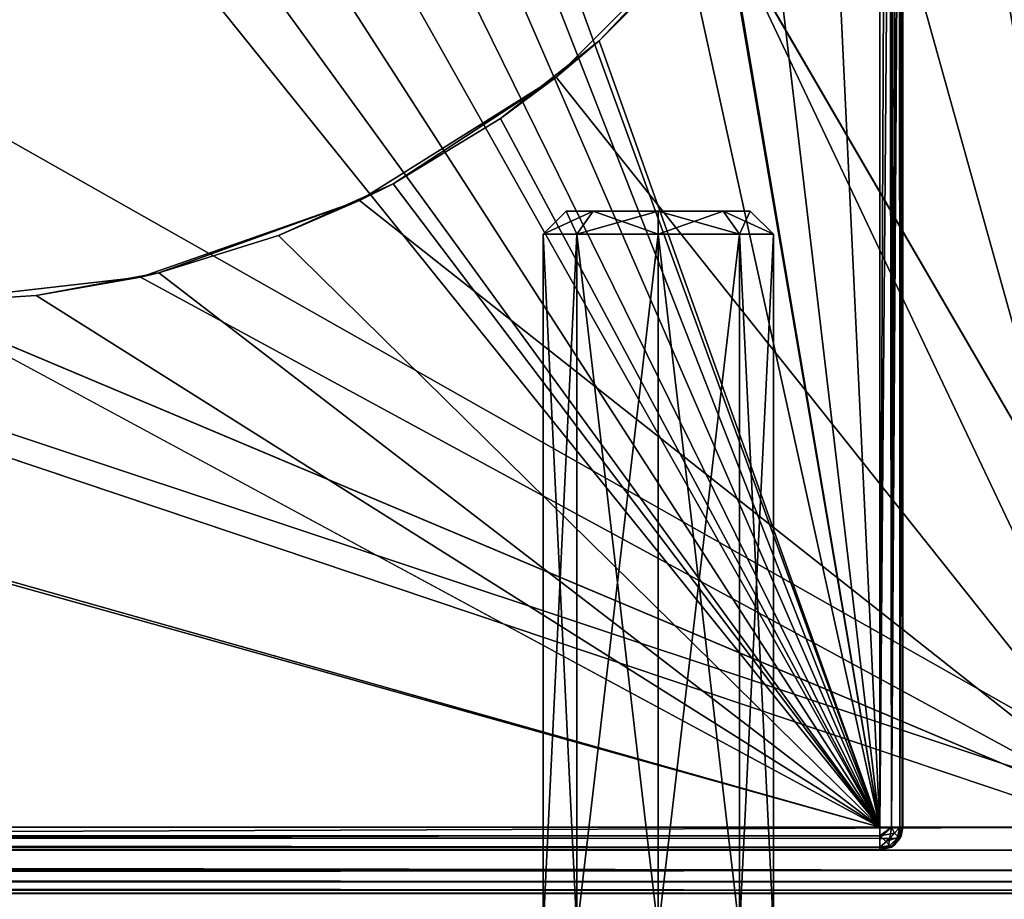
# Model space of a CAD drawing. Units: millimetres. Extents: x -250 to 250, y -335 to 320.
# Drawn here: x 186 to 220, y -320 to -289 of the extents above; entities that cross this region are included whole.
import ezdxf

# ---------------------------------------------------------------- set-up
doc = ezdxf.new("R2010")
doc.units = ezdxf.units.MM
doc.header["$LTSCALE"] = 52.148148
for name, color, linetype in [('105', 7, 'CONTINUOUS'), ('109', 7, 'CONTINUOUS'), ('111', 7, 'CONTINUOUS'), ('114', 7, 'CONTINUOUS'), ('162', 7, 'CONTINUOUS'), ('175', 7, 'CONTINUOUS'), ('181', 7, 'CONTINUOUS'), ('204', 7, 'CONTINUOUS'), ('209', 7, 'CONTINUOUS'), ('215', 7, 'CONTINUOUS'), ('228', 7, 'CONTINUOUS'), ('244', 7, 'CONTINUOUS'), ('245', 7, 'CONTINUOUS'), ('248', 7, 'CONTINUOUS'), ('249', 7, 'CONTINUOUS'), ('254', 7, 'CONTINUOUS'), ('257', 7, 'CONTINUOUS'), ('565', 7, 'CONTINUOUS'), ('566', 7, 'CONTINUOUS'), ('567', 7, 'CONTINUOUS'), ('568', 7, 'CONTINUOUS'), ('569', 7, 'CONTINUOUS'), ('601', 7, 'CONTINUOUS'), ('602', 7, 'CONTINUOUS'), ('603', 7, 'CONTINUOUS'), ('604', 7, 'CONTINUOUS'), ('605', 7, 'CONTINUOUS')]:
    doc.layers.add(name, color=color, linetype=linetype)

msp = doc.modelspace()

# ---------------------------------------------------------------- linework, layer by layer
at = {"layer": '105', "color": 253, "linetype": 'Continuous', "true_color": 0xa2afbf}
for points in [[(-226, -319.5, -315.7), (226, -319.5, -315.7), (226, -319.5, 267.7), (-226, -319.5, -315.7)], [(-174.5, -319.5, 235.5), (-226, -319.5, -315.7), (226, -319.5, 267.7), (-174.5, -319.5, 235.5)], [(-172.587, -319.5, 235.881), (-174.5, -319.5, 235.5), (226, -319.5, 267.7), (-172.587, -319.5, 235.881)], [(-170.964, -319.5, 236.964), (-172.587, -319.5, 235.881), (226, -319.5, 267.7), (-170.964, -319.5, 236.964)], [(-169.881, -319.5, 238.587), (-170.964, -319.5, 236.964), (226, -319.5, 267.7), (-169.881, -319.5, 238.587)], [(-169.5, -319.5, 240.5), (-169.881, -319.5, 238.587), (226, -319.5, 267.7), (-169.5, -319.5, 240.5)], [(-169.5, -319.5, 267.7), (-169.5, -319.5, 240.5), (226, -319.5, 267.7), (-169.5, -319.5, 267.7)]]:
    msp.add_3dface(points, dxfattribs=at)
at = {"layer": '109', "color": 253, "linetype": 'Continuous', "true_color": 0xa2afbf}
for points in [[(215.7, 118.2, 314.5), (164.148, -12.434, 314.5), (215.7, -317.2, 314.5), (215.7, 118.2, 314.5)], [(164.148, -12.434, 314.5), (165, -20, 314.5), (215.7, -317.2, 314.5), (164.148, -12.434, 314.5)], [(165, -20, 314.5), (165, -178, 314.5), (215.7, -317.2, 314.5), (165, -20, 314.5)], [(165, -178, 314.5), (164.148, -185.566, 314.5), (215.7, -317.2, 314.5), (165, -178, 314.5)], [(164.148, -185.566, 314.5), (161.633, -192.752, 314.5), (215.7, -317.2, 314.5), (164.148, -185.566, 314.5)], [(161.633, -192.752, 314.5), (157.582, -199.199, 314.5), (215.7, -317.2, 314.5), (161.633, -192.752, 314.5)], [(157.582, -199.199, 314.5), (152.199, -204.582, 314.5), (215.7, -317.2, 314.5), (157.582, -199.199, 314.5)], [(152.199, -204.582, 314.5), (145.752, -208.633, 314.5), (215.7, -317.2, 314.5), (152.199, -204.582, 314.5)], [(145.752, -208.633, 314.5), (138.566, -211.148, 314.5), (215.7, -317.2, 314.5), (145.752, -208.633, 314.5)], [(215.7, -317.2, 314.5), (-163.566, -211.148, 314.5), (-240.7, -317.2, 314.5), (215.7, -317.2, 314.5)], [(-156, -212, 314.5), (-163.566, -211.148, 314.5), (215.7, -317.2, 314.5), (-156, -212, 314.5)], [(138.566, -211.148, 314.5), (131, -212, 314.5), (215.7, -317.2, 314.5), (138.566, -211.148, 314.5)], [(131, -212, 314.5), (-156, -212, 314.5), (215.7, -317.2, 314.5), (131, -212, 314.5)]]:
    msp.add_3dface(points, dxfattribs=at)
at = {"layer": '111', "color": 253, "linetype": 'Continuous', "true_color": 0xa2afbf}
for points in [[(218, -263, 268.5), (225.2, -317.2, 268.5), (245, 125.5, 268.5), (218, -263, 268.5)], [(218, -263, 268.5), (217.101, -270.996, 268.5), (225.2, -317.2, 268.5), (218, -263, 268.5)], [(217.101, -270.996, 268.5), (214.442, -278.605, 268.5), (225.2, -317.2, 268.5), (217.101, -270.996, 268.5)], [(214.442, -278.605, 268.5), (210.155, -285.435, 268.5), (225.2, -317.2, 268.5), (214.442, -278.605, 268.5)], [(210.155, -285.435, 268.5), (204.455, -291.138, 268.5), (225.2, -317.2, 268.5), (210.155, -285.435, 268.5)], [(204.455, -291.138, 268.5), (197.628, -295.431, 268.5), (225.2, -317.2, 268.5), (204.455, -291.138, 268.5)], [(197.628, -295.431, 268.5), (190.016, -298.096, 268.5), (225.2, -317.2, 268.5), (197.628, -295.431, 268.5)], [(190.016, -298.096, 268.5), (182, -299, 268.5), (225.2, -317.2, 268.5), (190.016, -298.096, 268.5)], [(225.2, -317.2, 268.5), (182, -299, 268.5), (-225.2, -317.2, 268.5), (225.2, -317.2, 268.5)], [(-169.5, -318.7, 268.5), (225.2, -317.2, 268.5), (-225.2, -317.2, 268.5), (-169.5, -318.7, 268.5)], [(225.2, -318.7, 268.5), (225.2, -317.2, 268.5), (-169.5, -318.7, 268.5), (225.2, -318.7, 268.5)]]:
    msp.add_3dface(points, dxfattribs=at)
at = {"layer": '114', "color": 253, "linetype": 'Continuous', "true_color": 0xa2afbf}
for points in [[(215.7, -318, 313.7), (-229.5, -318, 290.5), (-240.7, -318, 278.3), (215.7, -318, 313.7)], [(-229.5, -318, 300.5), (215.7, -318, 313.7), (-240.7, -318, 313.7), (-229.5, -318, 300.5)], [(215.7, -318, 278.3), (215.7, -318, 313.7), (-240.7, -318, 278.3), (215.7, -318, 278.3)], [(-227.587, -318, 290.881), (-229.5, -318, 290.5), (215.7, -318, 313.7), (-227.587, -318, 290.881)], [(-229.5, -318, 300.5), (-227.587, -318, 300.119), (215.7, -318, 313.7), (-229.5, -318, 300.5)], [(-225.964, -318, 291.964), (-227.587, -318, 290.881), (215.7, -318, 313.7), (-225.964, -318, 291.964)], [(-227.587, -318, 300.119), (-225.964, -318, 299.036), (215.7, -318, 313.7), (-227.587, -318, 300.119)], [(-224.881, -318, 293.587), (-225.964, -318, 291.964), (215.7, -318, 313.7), (-224.881, -318, 293.587)], [(-225.964, -318, 299.036), (-224.881, -318, 297.413), (215.7, -318, 313.7), (-225.964, -318, 299.036)], [(-224.5, -318, 295.5), (-224.881, -318, 293.587), (215.7, -318, 313.7), (-224.5, -318, 295.5)], [(-224.881, -318, 297.413), (-224.5, -318, 295.5), (215.7, -318, 313.7), (-224.881, -318, 297.413)]]:
    msp.add_3dface(points, dxfattribs=at)
at = {"layer": '162', "color": 253, "linetype": 'Continuous', "true_color": 0xa2afbf}
for points in [[(229, 269.5, -316.5), (229, -318, -316.5), (59.393, -26.4, -316.5), (229, 269.5, -316.5)], [(59.393, -26.4, -316.5), (229, -318, -316.5), (59.5, -26.8, -316.5), (59.393, -26.4, -316.5)], [(59.5, -26.8, -316.5), (229, -318, -316.5), (59.5, -222, -316.5), (59.5, -26.8, -316.5)], [(226, -318, -316.5), (-226, -318, -316.5), (-59.5, -222, -316.5), (226, -318, -316.5)], [(229, -318, -316.5), (226, -318, -316.5), (-59.5, -222, -316.5), (229, -318, -316.5)], [(59.5, -222, -316.5), (229, -318, -316.5), (-59.5, -222, -316.5), (59.5, -222, -316.5)], [(-226, -318, -316.5), (226, -318, -316.5), (226, -318.7, -316.5), (-226, -318, -316.5)], [(-226, -318, -316.5), (226, -318.7, -316.5), (-226, -318.7, -316.5), (-226, -318, -316.5)]]:
    msp.add_3dface(points, dxfattribs=at)
at = {"layer": '175', "color": 253, "linetype": 'Continuous', "true_color": 0xa2afbf}
for points in [[(215.7, -275.661, 277.5), (215.7, -317.2, 277.5), (213.919, -279.647, 277.5), (215.7, -275.661, 277.5)], [(213.919, -279.647, 277.5), (215.7, -317.2, 277.5), (211.699, -283.346, 277.5), (213.919, -279.647, 277.5)], [(211.699, -283.346, 277.5), (215.7, -317.2, 277.5), (209.019, -286.784, 277.5), (211.699, -283.346, 277.5)], [(209.019, -286.784, 277.5), (215.7, -317.2, 277.5), (205.945, -289.882, 277.5), (209.019, -286.784, 277.5)], [(205.945, -289.882, 277.5), (215.7, -317.2, 277.5), (202.516, -292.578, 277.5), (205.945, -289.882, 277.5)], [(202.516, -292.578, 277.5), (215.7, -317.2, 277.5), (198.789, -294.845, 277.5), (202.516, -292.578, 277.5)], [(198.789, -294.845, 277.5), (215.7, -317.2, 277.5), (194.812, -296.64, 277.5), (198.789, -294.845, 277.5)], [(194.812, -296.64, 277.5), (215.7, -317.2, 277.5), (190.649, -297.945, 277.5), (194.812, -296.64, 277.5)], [(190.649, -297.945, 277.5), (215.7, -317.2, 277.5), (186.388, -298.728, 277.5), (190.649, -297.945, 277.5)], [(186.388, -298.728, 277.5), (215.7, -317.2, 277.5), (182, -299, 277.5), (186.388, -298.728, 277.5)], [(215.7, -317.2, 277.5), (-240.7, -317.2, 277.5), (182, -299, 277.5), (215.7, -317.2, 277.5)]]:
    msp.add_3dface(points, dxfattribs=at)
at = {"layer": '181', "color": 253, "linetype": 'Continuous', "true_color": 0xa2afbf}
for points in [[(204.455, -291.138, 268.5), (210.155, -285.435, 268.5), (205.945, -289.882, 277.5), (204.455, -291.138, 268.5)], [(210.155, -285.435, 268.5), (209.019, -286.784, 277.5), (205.945, -289.882, 277.5), (210.155, -285.435, 268.5)], [(204.455, -291.138, 268.5), (205.945, -289.882, 277.5), (202.516, -292.578, 277.5), (204.455, -291.138, 268.5)], [(197.628, -295.431, 268.5), (204.455, -291.138, 268.5), (198.789, -294.845, 277.5), (197.628, -295.431, 268.5)], [(204.455, -291.138, 268.5), (202.516, -292.578, 277.5), (198.789, -294.845, 277.5), (204.455, -291.138, 268.5)], [(197.628, -295.431, 268.5), (198.789, -294.845, 277.5), (194.812, -296.64, 277.5), (197.628, -295.431, 268.5)], [(190.016, -298.096, 268.5), (197.628, -295.431, 268.5), (190.649, -297.945, 277.5), (190.016, -298.096, 268.5)], [(197.628, -295.431, 268.5), (194.812, -296.64, 277.5), (190.649, -297.945, 277.5), (197.628, -295.431, 268.5)], [(182, -299, 268.5), (190.016, -298.096, 268.5), (182, -299, 277.5), (182, -299, 268.5)], [(190.016, -298.096, 268.5), (186.388, -298.728, 277.5), (182, -299, 277.5), (190.016, -298.096, 268.5)], [(190.016, -298.096, 268.5), (190.649, -297.945, 277.5), (186.388, -298.728, 277.5), (190.016, -298.096, 268.5)]]:
    msp.add_3dface(points, dxfattribs=at)
at = {"layer": '204', "color": 253, "linetype": 'Continuous', "true_color": 0xa2afbf}
for points in [[(225.2, -318.7, 268.5), (-169.5, -318.7, 268.5), (-169.5, -319.1, 268.393), (225.2, -318.7, 268.5)], [(225.2, -318.7, 268.5), (-169.5, -319.1, 268.393), (225.594, -319.093, 268.396), (225.2, -318.7, 268.5)], [(-169.5, -319.1, 268.393), (225.889, -319.389, 268.106), (225.594, -319.093, 268.396), (-169.5, -319.1, 268.393)], [(-169.5, -319.1, 268.393), (-169.5, -319.393, 268.1), (225.889, -319.389, 268.106), (-169.5, -319.1, 268.393)], [(-169.5, -319.5, 267.7), (226, -319.5, 267.7), (225.889, -319.389, 268.106), (-169.5, -319.5, 267.7)], [(-169.5, -319.393, 268.1), (-169.5, -319.5, 267.7), (225.889, -319.389, 268.106), (-169.5, -319.393, 268.1)]]:
    msp.add_3dface(points, dxfattribs=at)
at = {"layer": '209', "color": 253, "linetype": 'Continuous', "true_color": 0xa2afbf}
for points in [[(-240.7, -317.2, 277.5), (215.7, -317.2, 277.5), (215.7, -317.591, 277.602), (-240.7, -317.2, 277.5)], [(-240.7, -317.51, 277.562), (-240.7, -317.2, 277.5), (215.7, -317.591, 277.602), (-240.7, -317.51, 277.562)], [(-240.7, -317.829, 277.805), (-240.7, -317.51, 277.562), (215.7, -317.89, 277.895), (-240.7, -317.829, 277.805)], [(215.7, -317.89, 277.895), (-240.7, -317.51, 277.562), (215.7, -317.591, 277.602), (215.7, -317.89, 277.895)], [(215.7, -318, 278.3), (-240.7, -318, 278.3), (-240.7, -317.829, 277.805), (215.7, -318, 278.3)], [(215.7, -318, 278.3), (-240.7, -317.829, 277.805), (215.7, -317.89, 277.895), (215.7, -318, 278.3)]]:
    msp.add_3dface(points, dxfattribs=at)
at = {"layer": '215', "color": 253, "linetype": 'Continuous', "true_color": 0xa2afbf}
for points in [[(215.7, -317.2, 314.5), (-240.7, -317.2, 314.5), (-240.7, -317.4, 314.475), (215.7, -317.2, 314.5)], [(215.7, -317.2, 314.5), (-240.7, -317.4, 314.475), (215.7, -317.497, 314.443), (215.7, -317.2, 314.5)], [(-240.7, -317.4, 314.475), (-240.7, -317.591, 314.398), (215.7, -317.497, 314.443), (-240.7, -317.4, 314.475)], [(-240.7, -317.591, 314.398), (-240.7, -317.943, 313.997), (215.7, -317.497, 314.443), (-240.7, -317.591, 314.398)], [(215.7, -317.497, 314.443), (-240.7, -317.943, 313.997), (215.7, -317.898, 314.091), (215.7, -317.497, 314.443)], [(215.7, -317.898, 314.091), (-240.7, -317.943, 313.997), (215.7, -317.975, 313.9), (215.7, -317.898, 314.091)], [(-240.7, -317.943, 313.997), (-240.7, -318, 313.7), (215.7, -317.975, 313.9), (-240.7, -317.943, 313.997)], [(-240.7, -318, 313.7), (215.7, -318, 313.7), (215.7, -317.975, 313.9), (-240.7, -318, 313.7)]]:
    msp.add_3dface(points, dxfattribs=at)
at = {"layer": '228', "color": 253, "linetype": 'Continuous', "true_color": 0xa2afbf}
for points in [[(226, -318.7, -316.5), (226, -319.1, -316.393), (-226, -318.7, -316.5), (226, -318.7, -316.5)], [(226, -319.1, -316.393), (-226, -319.1, -316.393), (-226, -318.7, -316.5), (226, -319.1, -316.393)], [(226, -319.1, -316.393), (226, -319.393, -316.1), (-226, -319.1, -316.393), (226, -319.1, -316.393)], [(226, -319.393, -316.1), (-226, -319.393, -316.1), (-226, -319.1, -316.393), (226, -319.393, -316.1)], [(226, -319.5, -315.7), (-226, -319.5, -315.7), (-226, -319.393, -316.1), (226, -319.5, -315.7)], [(226, -319.393, -316.1), (226, -319.5, -315.7), (-226, -319.393, -316.1), (226, -319.393, -316.1)]]:
    msp.add_3dface(points, dxfattribs=at)
at = {"layer": '244', "color": 253, "linetype": 'Continuous', "true_color": 0xa2afbf}
for points in [[(216.5, -317.2, 313.7), (216.5, -27, 312), (216.5, 118.2, 313.7), (216.5, -317.2, 313.7)], [(216.5, -171, 312), (216.5, -27, 312), (216.5, -317.2, 313.7), (216.5, -171, 312)], [(216.5, -171, 287), (216.5, -171, 312), (216.5, -317.2, 313.7), (216.5, -171, 287)], [(216.5, -273.283, 278.3), (216.5, -171, 287), (216.5, -317.2, 313.7), (216.5, -273.283, 278.3)], [(216.5, -317.2, 278.3), (216.5, -273.283, 278.3), (216.5, -317.2, 313.7), (216.5, -317.2, 278.3)]]:
    msp.add_3dface(points, dxfattribs=at)
at = {"layer": '245', "color": 253, "linetype": 'Continuous', "true_color": 0xa2afbf}
for points in [[(216.5, -273.283, 278.3), (216.5, -317.2, 278.3), (216.393, -317.2, 277.9), (216.5, -273.283, 278.3)], [(216.464, -273.404, 278.061), (216.5, -273.283, 278.3), (216.393, -317.2, 277.9), (216.464, -273.404, 278.061)], [(216.386, -273.658, 277.889), (216.464, -273.404, 278.061), (216.393, -317.2, 277.9), (216.386, -273.658, 277.889)], [(216.288, -273.969, 277.758), (216.386, -273.658, 277.889), (216.1, -317.2, 277.607), (216.288, -273.969, 277.758)], [(216.1, -317.2, 277.607), (216.386, -273.658, 277.889), (216.393, -317.2, 277.9), (216.1, -317.2, 277.607)], [(216.175, -274.318, 277.656), (216.288, -273.969, 277.758), (216.1, -317.2, 277.607), (216.175, -274.318, 277.656)], [(216.041, -274.712, 277.577), (216.175, -274.318, 277.656), (216.1, -317.2, 277.607), (216.041, -274.712, 277.577)], [(215.7, -317.2, 277.5), (215.885, -275.158, 277.522), (216.041, -274.712, 277.577), (215.7, -317.2, 277.5)], [(215.7, -317.2, 277.5), (216.041, -274.712, 277.577), (216.1, -317.2, 277.607), (215.7, -317.2, 277.5)], [(215.7, -317.2, 277.5), (215.7, -275.661, 277.5), (215.885, -275.158, 277.522), (215.7, -317.2, 277.5)]]:
    msp.add_3dface(points, dxfattribs=at)
at = {"layer": '248', "color": 253, "linetype": 'Continuous', "true_color": 0xa2afbf}
for points in [[(215.7, 118.2, 314.5), (215.7, -317.2, 314.5), (216.105, -317.2, 314.39), (215.7, 118.2, 314.5)], [(215.7, 118.2, 314.5), (216.105, -317.2, 314.39), (216.1, 118.2, 314.393), (215.7, 118.2, 314.5)], [(216.1, 118.2, 314.393), (216.105, -317.2, 314.39), (216.393, 118.2, 314.1), (216.1, 118.2, 314.393)], [(216.105, -317.2, 314.39), (216.398, -317.2, 314.091), (216.393, 118.2, 314.1), (216.105, -317.2, 314.39)], [(216.5, -317.2, 313.7), (216.5, 118.2, 313.7), (216.393, 118.2, 314.1), (216.5, -317.2, 313.7)], [(216.475, -317.2, 313.9), (216.5, -317.2, 313.7), (216.393, 118.2, 314.1), (216.475, -317.2, 313.9)], [(216.398, -317.2, 314.091), (216.475, -317.2, 313.9), (216.393, 118.2, 314.1), (216.398, -317.2, 314.091)]]:
    msp.add_3dface(points, dxfattribs=at)
at = {"layer": '249', "color": 253, "linetype": 'Continuous', "true_color": 0xa2afbf}
for points in [[(216.5, -317.2, 278.3), (216.5, -317.2, 313.7), (216.393, -317.6, 313.7), (216.5, -317.2, 278.3)], [(216.438, -317.51, 278.3), (216.5, -317.2, 278.3), (216.393, -317.6, 313.7), (216.438, -317.51, 278.3)], [(216.1, -317.893, 313.7), (216.195, -317.829, 278.3), (216.393, -317.6, 313.7), (216.1, -317.893, 313.7)], [(216.195, -317.829, 278.3), (216.438, -317.51, 278.3), (216.393, -317.6, 313.7), (216.195, -317.829, 278.3)], [(215.7, -318, 313.7), (215.7, -318, 278.3), (216.195, -317.829, 278.3), (215.7, -318, 313.7)], [(215.7, -318, 313.7), (216.195, -317.829, 278.3), (216.1, -317.893, 313.7), (215.7, -318, 313.7)]]:
    msp.add_3dface(points, dxfattribs=at)
at = {"layer": '254', "color": 253, "linetype": 'Continuous', "true_color": 0xa2afbf}
for points in [[(215.7, -317.2, 314.5), (215.7, -317.497, 314.443), (216.105, -317.2, 314.39), (215.7, -317.2, 314.5)], [(216.105, -317.2, 314.39), (215.7, -317.497, 314.443), (216.203, -317.41, 314.285), (216.105, -317.2, 314.39)], [(216.203, -317.41, 314.285), (215.7, -317.497, 314.443), (215.91, -317.703, 314.285), (216.203, -317.41, 314.285)], [(216.343, -317.55, 314.022), (216.203, -317.41, 314.285), (215.91, -317.703, 314.285), (216.343, -317.55, 314.022)], [(216.398, -317.2, 314.091), (216.105, -317.2, 314.39), (216.203, -317.41, 314.285), (216.398, -317.2, 314.091)], [(216.343, -317.55, 314.022), (216.398, -317.2, 314.091), (216.203, -317.41, 314.285), (216.343, -317.55, 314.022)], [(216.475, -317.2, 313.9), (216.398, -317.2, 314.091), (216.343, -317.55, 314.022), (216.475, -317.2, 313.9)], [(216.393, -317.6, 313.7), (216.475, -317.2, 313.9), (216.343, -317.55, 314.022), (216.393, -317.6, 313.7)], [(216.5, -317.2, 313.7), (216.475, -317.2, 313.9), (216.393, -317.6, 313.7), (216.5, -317.2, 313.7)], [(215.7, -317.497, 314.443), (215.7, -317.898, 314.091), (215.91, -317.703, 314.285), (215.7, -317.497, 314.443)], [(215.7, -317.898, 314.091), (216.05, -317.843, 314.022), (215.91, -317.703, 314.285), (215.7, -317.898, 314.091)], [(216.05, -317.843, 314.022), (216.343, -317.55, 314.022), (215.91, -317.703, 314.285), (216.05, -317.843, 314.022)], [(216.1, -317.893, 313.7), (216.343, -317.55, 314.022), (216.05, -317.843, 314.022), (216.1, -317.893, 313.7)], [(216.1, -317.893, 313.7), (216.393, -317.6, 313.7), (216.343, -317.55, 314.022), (216.1, -317.893, 313.7)], [(215.7, -317.975, 313.9), (215.7, -318, 313.7), (216.05, -317.843, 314.022), (215.7, -317.975, 313.9)], [(215.7, -318, 313.7), (216.1, -317.893, 313.7), (216.05, -317.843, 314.022), (215.7, -318, 313.7)], [(215.7, -317.898, 314.091), (215.7, -317.975, 313.9), (216.05, -317.843, 314.022), (215.7, -317.898, 314.091)]]:
    msp.add_3dface(points, dxfattribs=at)
at = {"layer": '257', "color": 253, "linetype": 'Continuous', "true_color": 0xa2afbf}
for points in [[(215.7, -317.591, 277.602), (215.7, -317.2, 277.5), (216.1, -317.2, 277.607), (215.7, -317.591, 277.602)], [(215.7, -317.591, 277.602), (216.1, -317.2, 277.607), (216.048, -317.589, 277.694), (215.7, -317.591, 277.602)], [(216.1, -317.2, 277.607), (216.393, -317.2, 277.9), (216.048, -317.589, 277.694), (216.1, -317.2, 277.607)], [(216.048, -317.589, 277.694), (216.393, -317.2, 277.9), (216.306, -317.589, 277.952), (216.048, -317.589, 277.694)], [(216.393, -317.2, 277.9), (216.438, -317.51, 278.3), (216.306, -317.589, 277.952), (216.393, -317.2, 277.9)], [(216.5, -317.2, 278.3), (216.438, -317.51, 278.3), (216.393, -317.2, 277.9), (216.5, -317.2, 278.3)], [(215.7, -317.89, 277.895), (215.7, -317.591, 277.602), (216.048, -317.589, 277.694), (215.7, -317.89, 277.895)], [(215.7, -317.89, 277.895), (216.048, -317.589, 277.694), (215.983, -317.893, 278.017), (215.7, -317.89, 277.895)], [(216.306, -317.589, 277.952), (216.195, -317.829, 278.3), (215.983, -317.893, 278.017), (216.306, -317.589, 277.952)], [(216.048, -317.589, 277.694), (216.306, -317.589, 277.952), (215.983, -317.893, 278.017), (216.048, -317.589, 277.694)], [(216.438, -317.51, 278.3), (216.195, -317.829, 278.3), (216.306, -317.589, 277.952), (216.438, -317.51, 278.3)], [(216.195, -317.829, 278.3), (215.7, -318, 278.3), (215.983, -317.893, 278.017), (216.195, -317.829, 278.3)], [(215.7, -318, 278.3), (215.7, -317.89, 277.895), (215.983, -317.893, 278.017), (215.7, -318, 278.3)]]:
    msp.add_3dface(points, dxfattribs=at)
at = {"layer": '565', "color": 251, "linetype": 'Continuous', "true_color": 0x616161}
for points in [[(204, -320.8, 164), (205.171, -320.8, 166.828), (204, -296.6, 164), (204, -320.8, 164)], [(204, -296.6, 164), (205.171, -320.8, 166.828), (205.172, -296.6, 166.828), (204, -296.6, 164)], [(205.171, -320.8, 166.828), (208, -320.8, 168), (205.172, -296.6, 166.828), (205.171, -320.8, 166.828)], [(205.172, -296.6, 166.828), (208, -320.8, 168), (208, -296.6, 168), (205.172, -296.6, 166.828)], [(208, -320.8, 168), (210.829, -320.8, 166.828), (208, -296.6, 168), (208, -320.8, 168)], [(208, -296.6, 168), (210.829, -320.8, 166.828), (210.828, -296.6, 166.828), (208, -296.6, 168)], [(210.829, -320.8, 166.828), (212, -320.8, 164), (210.828, -296.6, 166.828), (210.829, -320.8, 166.828)], [(210.828, -296.6, 166.828), (212, -320.8, 164), (212, -296.6, 164), (210.828, -296.6, 166.828)]]:
    msp.add_3dface(points, dxfattribs=at)
at = {"layer": '566', "color": 251, "linetype": 'Continuous', "true_color": 0x616161}
for points in [[(204, -296.6, 164), (205.172, -296.6, 166.828), (204.8, -295.8, 164), (204, -296.6, 164)], [(204.8, -295.8, 164), (205.172, -296.6, 166.828), (205.738, -295.8, 166.263), (204.8, -295.8, 164)], [(205.172, -296.6, 166.828), (208, -296.6, 168), (205.738, -295.8, 166.263), (205.172, -296.6, 166.828)], [(205.738, -295.8, 166.263), (208, -296.6, 168), (208, -295.8, 167.2), (205.738, -295.8, 166.263)], [(208, -296.6, 168), (210.828, -296.6, 166.828), (208, -295.8, 167.2), (208, -296.6, 168)], [(208, -295.8, 167.2), (210.828, -296.6, 166.828), (210.262, -295.8, 166.263), (208, -295.8, 167.2)], [(210.828, -296.6, 166.828), (212, -296.6, 164), (210.262, -295.8, 166.263), (210.828, -296.6, 166.828)], [(210.262, -295.8, 166.263), (212, -296.6, 164), (211.2, -295.8, 164), (210.262, -295.8, 166.263)]]:
    msp.add_3dface(points, dxfattribs=at)
at = {"layer": '567', "color": 251, "linetype": 'Continuous', "true_color": 0x616161}
for points in [[(204.8, -295.8, 164), (205.738, -295.8, 166.263), (211.2, -295.8, 164), (204.8, -295.8, 164)], [(204.8, -295.8, 164), (211.2, -295.8, 164), (210.262, -295.8, 161.737), (204.8, -295.8, 164)], [(205.738, -295.8, 161.737), (204.8, -295.8, 164), (210.262, -295.8, 161.737), (205.738, -295.8, 161.737)], [(205.738, -295.8, 166.263), (208, -295.8, 167.2), (210.262, -295.8, 166.263), (205.738, -295.8, 166.263)], [(205.738, -295.8, 166.263), (210.262, -295.8, 166.263), (211.2, -295.8, 164), (205.738, -295.8, 166.263)], [(208, -295.8, 160.8), (205.738, -295.8, 161.737), (210.262, -295.8, 161.737), (208, -295.8, 160.8)]]:
    msp.add_3dface(points, dxfattribs=at)
at = {"layer": '568', "color": 251, "linetype": 'Continuous', "true_color": 0x616161}
for points in [[(205.171, -320.8, 161.172), (204, -320.8, 164), (205.172, -296.6, 161.172), (205.171, -320.8, 161.172)], [(204, -320.8, 164), (204, -296.6, 164), (205.172, -296.6, 161.172), (204, -320.8, 164)], [(208, -320.8, 160), (205.171, -320.8, 161.172), (208, -296.6, 160), (208, -320.8, 160)], [(208, -296.6, 160), (205.171, -320.8, 161.172), (205.172, -296.6, 161.172), (208, -296.6, 160)], [(210.829, -320.8, 161.172), (208, -320.8, 160), (210.828, -296.6, 161.172), (210.829, -320.8, 161.172)], [(210.828, -296.6, 161.172), (208, -320.8, 160), (208, -296.6, 160), (210.828, -296.6, 161.172)], [(212, -296.6, 164), (210.829, -320.8, 161.172), (210.828, -296.6, 161.172), (212, -296.6, 164)], [(212, -320.8, 164), (210.829, -320.8, 161.172), (212, -296.6, 164), (212, -320.8, 164)]]:
    msp.add_3dface(points, dxfattribs=at)
at = {"layer": '569', "color": 251, "linetype": 'Continuous', "true_color": 0x616161}
for points in [[(204, -296.6, 164), (204.8, -295.8, 164), (205.738, -295.8, 161.737), (204, -296.6, 164)], [(204, -296.6, 164), (205.738, -295.8, 161.737), (205.172, -296.6, 161.172), (204, -296.6, 164)], [(205.738, -295.8, 161.737), (208, -295.8, 160.8), (205.172, -296.6, 161.172), (205.738, -295.8, 161.737)], [(208, -295.8, 160.8), (208, -296.6, 160), (205.172, -296.6, 161.172), (208, -295.8, 160.8)], [(208, -295.8, 160.8), (210.262, -295.8, 161.737), (208, -296.6, 160), (208, -295.8, 160.8)], [(210.262, -295.8, 161.737), (210.828, -296.6, 161.172), (208, -296.6, 160), (210.262, -295.8, 161.737)], [(210.262, -295.8, 161.737), (211.2, -295.8, 164), (210.828, -296.6, 161.172), (210.262, -295.8, 161.737)], [(211.2, -295.8, 164), (212, -296.6, 164), (210.828, -296.6, 161.172), (211.2, -295.8, 164)]]:
    msp.add_3dface(points, dxfattribs=at)
at = {"layer": '601', "color": 251, "linetype": 'Continuous', "true_color": 0x616161}
for points in [[(204, -320.8, -216), (205.171, -320.8, -213.172), (204, -296.6, -216), (204, -320.8, -216)], [(204, -296.6, -216), (205.171, -320.8, -213.172), (205.172, -296.6, -213.172), (204, -296.6, -216)], [(205.171, -320.8, -213.172), (208, -320.8, -212), (205.172, -296.6, -213.172), (205.171, -320.8, -213.172)], [(205.172, -296.6, -213.172), (208, -320.8, -212), (208, -296.6, -212), (205.172, -296.6, -213.172)], [(208, -320.8, -212), (210.829, -320.8, -213.172), (208, -296.6, -212), (208, -320.8, -212)], [(208, -296.6, -212), (210.829, -320.8, -213.172), (210.828, -296.6, -213.172), (208, -296.6, -212)], [(210.829, -320.8, -213.172), (212, -320.8, -216), (210.828, -296.6, -213.172), (210.829, -320.8, -213.172)], [(210.828, -296.6, -213.172), (212, -320.8, -216), (212, -296.6, -216), (210.828, -296.6, -213.172)]]:
    msp.add_3dface(points, dxfattribs=at)
at = {"layer": '602', "color": 251, "linetype": 'Continuous', "true_color": 0x616161}
for points in [[(204, -296.6, -216), (205.172, -296.6, -213.172), (204.8, -295.8, -216), (204, -296.6, -216)], [(204.8, -295.8, -216), (205.172, -296.6, -213.172), (205.738, -295.8, -213.737), (204.8, -295.8, -216)], [(205.172, -296.6, -213.172), (208, -296.6, -212), (205.738, -295.8, -213.737), (205.172, -296.6, -213.172)], [(205.738, -295.8, -213.737), (208, -296.6, -212), (208, -295.8, -212.8), (205.738, -295.8, -213.737)], [(208, -296.6, -212), (210.828, -296.6, -213.172), (208, -295.8, -212.8), (208, -296.6, -212)], [(208, -295.8, -212.8), (210.828, -296.6, -213.172), (210.262, -295.8, -213.737), (208, -295.8, -212.8)], [(210.828, -296.6, -213.172), (212, -296.6, -216), (210.262, -295.8, -213.737), (210.828, -296.6, -213.172)], [(210.262, -295.8, -213.737), (212, -296.6, -216), (211.2, -295.8, -216), (210.262, -295.8, -213.737)]]:
    msp.add_3dface(points, dxfattribs=at)
at = {"layer": '603', "color": 251, "linetype": 'Continuous', "true_color": 0x616161}
for points in [[(204.8, -295.8, -216), (205.738, -295.8, -213.737), (211.2, -295.8, -216), (204.8, -295.8, -216)], [(204.8, -295.8, -216), (211.2, -295.8, -216), (210.262, -295.8, -218.263), (204.8, -295.8, -216)], [(205.738, -295.8, -218.263), (204.8, -295.8, -216), (210.262, -295.8, -218.263), (205.738, -295.8, -218.263)], [(205.738, -295.8, -213.737), (208, -295.8, -212.8), (210.262, -295.8, -213.737), (205.738, -295.8, -213.737)], [(205.738, -295.8, -213.737), (210.262, -295.8, -213.737), (211.2, -295.8, -216), (205.738, -295.8, -213.737)], [(208, -295.8, -219.2), (205.738, -295.8, -218.263), (210.262, -295.8, -218.263), (208, -295.8, -219.2)]]:
    msp.add_3dface(points, dxfattribs=at)
at = {"layer": '604', "color": 251, "linetype": 'Continuous', "true_color": 0x616161}
for points in [[(205.171, -320.8, -218.828), (204, -320.8, -216), (205.172, -296.6, -218.828), (205.171, -320.8, -218.828)], [(204, -320.8, -216), (204, -296.6, -216), (205.172, -296.6, -218.828), (204, -320.8, -216)], [(208, -320.8, -220), (205.171, -320.8, -218.828), (208, -296.6, -220), (208, -320.8, -220)], [(208, -296.6, -220), (205.171, -320.8, -218.828), (205.172, -296.6, -218.828), (208, -296.6, -220)], [(210.829, -320.8, -218.828), (208, -320.8, -220), (210.828, -296.6, -218.828), (210.829, -320.8, -218.828)], [(210.828, -296.6, -218.828), (208, -320.8, -220), (208, -296.6, -220), (210.828, -296.6, -218.828)], [(212, -296.6, -216), (210.829, -320.8, -218.828), (210.828, -296.6, -218.828), (212, -296.6, -216)], [(212, -320.8, -216), (210.829, -320.8, -218.828), (212, -296.6, -216), (212, -320.8, -216)]]:
    msp.add_3dface(points, dxfattribs=at)
at = {"layer": '605', "color": 251, "linetype": 'Continuous', "true_color": 0x616161}
for points in [[(204, -296.6, -216), (204.8, -295.8, -216), (205.738, -295.8, -218.263), (204, -296.6, -216)], [(204, -296.6, -216), (205.738, -295.8, -218.263), (205.172, -296.6, -218.828), (204, -296.6, -216)], [(205.738, -295.8, -218.263), (208, -295.8, -219.2), (205.172, -296.6, -218.828), (205.738, -295.8, -218.263)], [(208, -295.8, -219.2), (208, -296.6, -220), (205.172, -296.6, -218.828), (208, -295.8, -219.2)], [(208, -295.8, -219.2), (210.262, -295.8, -218.263), (208, -296.6, -220), (208, -295.8, -219.2)], [(210.262, -295.8, -218.263), (210.828, -296.6, -218.828), (208, -296.6, -220), (210.262, -295.8, -218.263)], [(210.262, -295.8, -218.263), (211.2, -295.8, -216), (210.828, -296.6, -218.828), (210.262, -295.8, -218.263)], [(211.2, -295.8, -216), (212, -296.6, -216), (210.828, -296.6, -218.828), (211.2, -295.8, -216)]]:
    msp.add_3dface(points, dxfattribs=at)

doc.saveas('drawing.dxf')
